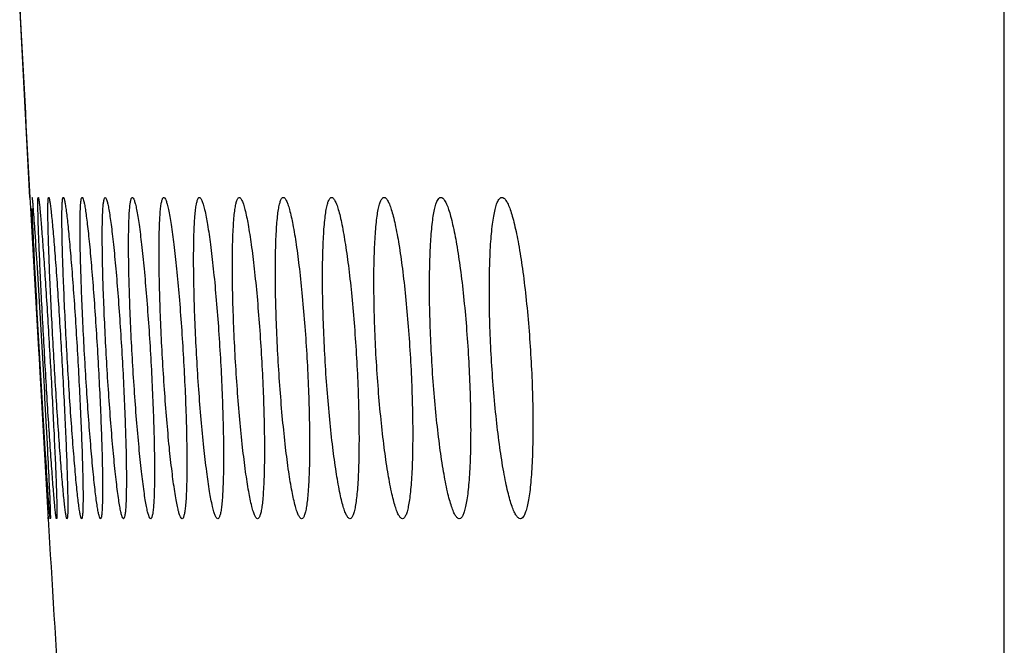
# Model space of a CAD drawing. Units: millimetres. Extents: x -228 to 95, y -95 to 117.
# Drawn here: x -220 to -212, y -30 to -25 of the extents above; entities that cross this region are included whole.
import ezdxf

# ---------------------------------------------------------------- set-up
doc = ezdxf.new("R2010")
doc.units = ezdxf.units.MM
doc.header["$LTSCALE"] = 16.335
doc.layers.get('0').update_dxf_attribs({"linetype": 'CONTINUOUS'})
doc.layers.add('RACCORDO', color=7, linetype='CONTINUOUS')

msp = doc.modelspace()

# ---------------------------------------------------------------- linework, layer by layer
at = {"color": 7, "linetype": 'CONTINUOUS'}
for p, q in [((-219.8091, -26.75), (-219.8883, -25.25)), ((-219.8091, -26.75), (-219.8043, -26.8328)), ((-219.8043, -26.8328), (-219.7417, -27.9341)), ((-219.7417, -27.9341), (-219.7379, -28)), ((-219.7379, -28), (-219.7343, -28.0644)), ((-219.6526, -28), (-219.6523, -28.0052)), ((-219.5181, -28.0047), (-219.5184, -28)), ((-219.3818, -28.0059), (-219.3821, -28)), ((-219.2808, -27.9941), (-219.2804, -28)), ((-219.7343, -28.0644), (-219.6718, -29.1627)), ((-219.6718, -29.1627), (-219.6668, -29.25)), ((-219.6668, -29.25), (-219.6676, -29.2354))]:
    msp.add_line(p, q, dxfattribs=at)
for start, end in [(182.936878, 183.111513), (183.402636, 183.577352)]:
    msp.add_arc((272.2844, 0), 492.82, start, end, dxfattribs=at)
for points, knots in [([(-219.7928, -26.75), (-219.7923, -26.75), (-219.7922, -26.7528), (-219.7913, -26.756), (-219.7906, -26.7632), (-219.7896, -26.7724), (-219.7885, -26.7846), (-219.7866, -26.8059), (-219.7852, -26.8232), (-219.7842, -26.8356)], [0, 0, 0, 0, 0.016981, 0.064802, 0.143809, 0.253942, 0.39498, 0.566579, 1, 1, 1, 1]), ([(-219.6932, -28), (-219.6978, -27.9188), (-219.7067, -27.7595), (-219.7187, -27.5281), (-219.7276, -27.3451), (-219.7336, -27.2099), (-219.7375, -27.1193), (-219.7407, -27.0371), (-219.7433, -26.9642), (-219.7452, -26.9013), (-219.7464, -26.849), (-219.7469, -26.8122), (-219.7469, -26.7885), (-219.7467, -26.775), (-219.7463, -26.7647), (-219.7458, -26.7567), (-219.7453, -26.7529), (-219.7446, -26.75), (-219.744, -26.75)], [0, 0, 0, 0, 0.19498, 0.382478, 0.555321, 0.634135, 0.706849, 0.772756, 0.83122, 0.881674, 0.923629, 0.956684, 0.96977, 0.980522, 0.988917, 0.994938, 0.998593, 1, 1, 1, 1]), ([(-219.744, -26.75), (-219.7434, -26.75), (-219.7425, -26.7528), (-219.7414, -26.7567), (-219.7401, -26.7646), (-219.7385, -26.775), (-219.7368, -26.7885), (-219.7341, -26.8122), (-219.7304, -26.849), (-219.7257, -26.9013), (-219.7204, -26.9643), (-219.7147, -27.0371), (-219.7085, -27.1193), (-219.7021, -27.2099), (-219.6928, -27.345), (-219.6808, -27.528), (-219.6665, -27.7594), (-219.6572, -27.9187), (-219.6526, -28)], [0, 0, 0, 0, 0.001484, 0.00523, 0.011338, 0.019814, 0.030645, 0.043804, 0.076982, 0.11903, 0.169547, 0.228039, 0.293942, 0.366621, 0.445372, 0.618028, 0.805284, 1, 1, 1, 1]), ([(-219.6221, -28), (-219.6267, -27.9188), (-219.6354, -27.7595), (-219.6469, -27.5281), (-219.655, -27.3451), (-219.6602, -27.2099), (-219.6634, -27.1193), (-219.6659, -27.0371), (-219.6677, -26.9642), (-219.6688, -26.9013), (-219.6691, -26.8489), (-219.6688, -26.8077), (-219.6678, -26.7804), (-219.6666, -26.7646), (-219.6656, -26.7568), (-219.6647, -26.7525), (-219.6634, -26.75), (-219.6627, -26.75)], [0, 0, 0, 0, 0.194898, 0.382322, 0.555098, 0.633881, 0.706564, 0.772441, 0.830876, 0.881305, 0.923238, 0.956283, 0.980133, 0.988548, 0.994609, 0.99835, 1, 1, 1, 1]), ([(-219.6627, -26.75), (-219.662, -26.75), (-219.6605, -26.7525), (-219.6591, -26.7568), (-219.6572, -26.7646), (-219.6552, -26.775), (-219.653, -26.7885), (-219.6496, -26.8122), (-219.6451, -26.849), (-219.6395, -26.9013), (-219.6334, -26.9642), (-219.6269, -27.0371), (-219.62, -27.1192), (-219.6129, -27.2098), (-219.6027, -27.345), (-219.59, -27.5279), (-219.5752, -27.7593), (-219.5657, -27.9187), (-219.5611, -28)], [0, 0, 0, 0, 0.001744, 0.005608, 0.011793, 0.020327, 0.031201, 0.044392, 0.077614, 0.119682, 0.170196, 0.228668, 0.294534, 0.367163, 0.445854, 0.618363, 0.805455, 1, 1, 1, 1]), ([(-219.5184, -28), (-219.523, -27.9188), (-219.5316, -27.7595), (-219.5425, -27.5281), (-219.551, -27.3148), (-219.5561, -27.1521), (-219.5586, -27.037), (-219.5596, -26.9642), (-219.5598, -26.9012), (-219.5593, -26.8489), (-219.558, -26.8076), (-219.5562, -26.778), (-219.5537, -26.7601), (-219.5515, -26.7523), (-219.5497, -26.75), (-219.5489, -26.75)], [0, 0, 0, 0, 0.194805, 0.382136, 0.55482, 0.706192, 0.772023, 0.830416, 0.88081, 0.922719, 0.955757, 0.979633, 0.994196, 0.998058, 1, 1, 1, 1]), ([(-219.5489, -26.75), (-219.548, -26.75), (-219.546, -26.7522), (-219.5442, -26.7568), (-219.5417, -26.7645), (-219.538, -26.7804), (-219.5332, -26.8077), (-219.5272, -26.8489), (-219.5207, -26.9013), (-219.5138, -26.9642), (-219.5065, -27.0371), (-219.4989, -27.1192), (-219.4911, -27.2098), (-219.4802, -27.3449), (-219.4667, -27.5278), (-219.4512, -27.7593), (-219.4417, -27.9187), (-219.437, -28)], [0, 0, 0, 0, 0.002048, 0.006068, 0.012353, 0.02096, 0.04512, 0.078395, 0.120484, 0.170993, 0.229439, 0.29526, 0.367827, 0.446444, 0.618774, 0.805664, 1, 1, 1, 1]), ([(-219.3821, -28), (-219.3868, -27.9188), (-219.3952, -27.7595), (-219.4056, -27.5281), (-219.4132, -27.3147), (-219.4172, -27.152), (-219.4187, -27.037), (-219.4189, -26.9641), (-219.4183, -26.9012), (-219.4169, -26.8489), (-219.4147, -26.8076), (-219.4119, -26.7779), (-219.4087, -26.7601), (-219.4057, -26.752), (-219.4034, -26.75), (-219.4025, -26.75)], [0, 0, 0, 0, 0.194675, 0.381879, 0.554439, 0.705694, 0.771473, 0.829819, 0.880175, 0.922062, 0.955103, 0.979021, 0.993716, 0.997733, 1, 1, 1, 1]), ([(-219.4025, -26.75), (-219.4015, -26.75), (-219.3991, -26.752), (-219.3951, -26.76), (-219.3899, -26.7776), (-219.3838, -26.8072), (-219.3769, -26.8483), (-219.3696, -26.9003), (-219.3618, -26.9629), (-219.3538, -27.0353), (-219.3422, -27.1496), (-219.3277, -27.3114), (-219.311, -27.5237), (-219.2951, -27.7542), (-219.2854, -27.9131), (-219.2808, -27.9941)], [0, 0, 0, 0, 0.00238, 0.006582, 0.021654, 0.0459, 0.0792, 0.121267, 0.171721, 0.230085, 0.295805, 0.44676, 0.618884, 0.805649, 1, 1, 1, 1]), ([(-219.2133, -28), (-219.2179, -27.9188), (-219.2262, -27.7595), (-219.2361, -27.5281), (-219.2428, -27.3147), (-219.2457, -27.1519), (-219.2462, -27.0369), (-219.2456, -26.964), (-219.2442, -26.9012), (-219.2418, -26.8487), (-219.2389, -26.8078), (-219.2347, -26.7771), (-219.2315, -26.7601), (-219.2262, -26.75), (-219.2235, -26.75)], [0, 0, 0, 0, 0.194566, 0.381662, 0.554115, 0.705267, 0.770999, 0.829307, 0.879635, 0.921513, 0.954573, 0.97856, 0.993426, 1, 1, 1, 1]), ([(-219.2235, -26.75), (-219.2205, -26.75), (-219.2145, -26.76), (-219.209, -26.7771), (-219.2014, -26.8078), (-219.1938, -26.8487), (-219.1855, -26.9012), (-219.1769, -26.9641), (-219.168, -27.0369), (-219.1554, -27.1518), (-219.1398, -27.3143), (-219.1222, -27.5276), (-219.1057, -27.7591), (-219.0958, -27.9187), (-219.0912, -28)], [0, 0, 0, 0, 0.006938, 0.022266, 0.046676, 0.080091, 0.122239, 0.172745, 0.231135, 0.296855, 0.447735, 0.619672, 0.806121, 1, 1, 1, 1]), ([(-219.0118, -28), (-219.0164, -27.9188), (-219.0247, -27.7594), (-219.0339, -27.528), (-219.0398, -27.3145), (-219.0419, -27.1274), (-219.0407, -26.9914), (-219.0374, -26.901), (-219.0342, -26.8487), (-219.0302, -26.8074), (-219.0261, -26.7803), (-219.0219, -26.7642), (-219.0189, -26.756), (-219.0148, -26.75), (-219.0118, -26.75)], [0, 0, 0, 0, 0.194394, 0.381323, 0.553607, 0.704596, 0.828499, 0.878782, 0.920639, 0.953716, 0.977779, 0.986427, 0.992871, 1, 1, 1, 1]), ([(-219.0118, -26.75), (-219.0086, -26.75), (-219.0016, -26.7594), (-218.9952, -26.7771), (-218.9867, -26.8077), (-218.9782, -26.8487), (-218.969, -26.9012), (-218.9555, -26.9913), (-218.9387, -27.1273), (-218.9196, -27.3142), (-218.9011, -27.5275), (-218.8839, -27.7591), (-218.874, -27.9186), (-218.8693, -28)], [0, 0, 0, 0, 0.007521, 0.023119, 0.047681, 0.081176, 0.123357, 0.173856, 0.297859, 0.448545, 0.620234, 0.806407, 1, 1, 1, 1]), ([(-218.7777, -28), (-218.7823, -27.9188), (-218.7904, -27.7594), (-218.7991, -27.5279), (-218.804, -27.3145), (-218.805, -27.1274), (-218.802, -26.9738), (-218.7964, -26.8696), (-218.789, -26.8074), (-218.7841, -26.7802), (-218.7791, -26.7642), (-218.7755, -26.7557), (-218.7707, -26.75), (-218.7675, -26.75)], [0, 0, 0, 0, 0.194177, 0.380893, 0.552978, 0.703794, 0.827566, 0.919652, 0.952763, 0.976933, 0.985678, 0.992271, 1, 1, 1, 1]), ([(-218.7675, -26.75), (-218.7641, -26.75), (-218.7561, -26.7589), (-218.7488, -26.7771), (-218.7393, -26.8075), (-218.7299, -26.8487), (-218.7198, -26.9011), (-218.7051, -26.9912), (-218.687, -27.1271), (-218.6666, -27.314), (-218.6472, -27.5274), (-218.6295, -27.759), (-218.6194, -27.9186), (-218.6147, -28)], [0, 0, 0, 0, 0.00813, 0.024025, 0.048749, 0.082332, 0.124546, 0.175036, 0.298922, 0.449401, 0.620827, 0.806708, 1, 1, 1, 1]), ([(-218.5108, -28), (-218.5155, -27.9188), (-218.5234, -27.7594), (-218.5316, -27.5279), (-218.5356, -27.3144), (-218.5354, -27.1273), (-218.5315, -26.9912), (-218.5258, -26.9009), (-218.5209, -26.8486), (-218.515, -26.8073), (-218.5093, -26.7801), (-218.5036, -26.7642), (-218.4994, -26.7554), (-218.494, -26.75), (-218.4905, -26.75)], [0, 0, 0, 0, 0.193934, 0.380412, 0.552274, 0.702892, 0.826518, 0.876723, 0.918568, 0.951726, 0.976019, 0.984879, 0.991642, 1, 1, 1, 1]), ([(-218.4905, -26.75), (-218.4868, -26.75), (-218.481, -26.7554), (-218.4757, -26.7642), (-218.4682, -26.7801), (-218.4594, -26.8072), (-218.4435, -26.8693), (-218.4245, -26.9734), (-218.4025, -27.1268), (-218.381, -27.3138), (-218.3606, -27.5272), (-218.3423, -27.7588), (-218.3321, -27.9186), (-218.3274, -28)], [0, 0, 0, 0, 0.008757, 0.015828, 0.025001, 0.049898, 0.083567, 0.176276, 0.300032, 0.450286, 0.621436, 0.80702, 1, 1, 1, 1]), ([(-218.2112, -28), (-218.2159, -27.9188), (-218.2237, -27.7593), (-218.2313, -27.5277), (-218.2344, -27.3142), (-218.2329, -27.1271), (-218.2278, -26.991), (-218.2209, -26.9007), (-218.2151, -26.8484), (-218.2083, -26.8072), (-218.2017, -26.78), (-218.1953, -26.7641), (-218.1904, -26.7551), (-218.1844, -26.75), (-218.1807, -26.75)], [0, 0, 0, 0, 0.193696, 0.379939, 0.551574, 0.701984, 0.825451, 0.875614, 0.91745, 0.950653, 0.975079, 0.984058, 0.990998, 1, 1, 1, 1]), ([(-218.1807, -26.75), (-218.1767, -26.75), (-218.1703, -26.7552), (-218.1643, -26.7641), (-218.1562, -26.78), (-218.1464, -26.8072), (-218.1293, -26.8692), (-218.1088, -26.9733), (-218.0853, -27.1267), (-218.0625, -27.3137), (-218.0412, -27.527), (-218.0224, -27.7588), (-218.012, -27.9185), (-218.0073, -28)], [0, 0, 0, 0, 0.009417, 0.016695, 0.026026, 0.05113, 0.084917, 0.177669, 0.301297, 0.451312, 0.622149, 0.80738, 1, 1, 1, 1]), ([(-217.8788, -28), (-217.8835, -27.9187), (-217.8912, -27.7593), (-217.8982, -27.5276), (-217.9004, -27.3141), (-217.8981, -27.1513), (-217.8934, -27.0363), (-217.8888, -26.9635), (-217.8832, -26.9006), (-217.8765, -26.8483), (-217.8688, -26.8071), (-217.8613, -26.7798), (-217.8542, -26.7641), (-217.8486, -26.7549), (-217.8421, -26.75), (-217.838, -26.75)], [0, 0, 0, 0, 0.193424, 0.379402, 0.550783, 0.700968, 0.766295, 0.824278, 0.8744, 0.916237, 0.9495, 0.974082, 0.983196, 0.990333, 1, 1, 1, 1]), ([(-217.838, -26.75), (-217.8337, -26.75), (-217.8268, -26.755), (-217.8201, -26.7641), (-217.8113, -26.7799), (-217.8007, -26.8071), (-217.7822, -26.869), (-217.7602, -26.9731), (-217.7352, -27.1265), (-217.7112, -27.3135), (-217.689, -27.5269), (-217.6695, -27.7587), (-217.659, -27.9185), (-217.6543, -28)], [0, 0, 0, 0, 0.010084, 0.017577, 0.02707, 0.052388, 0.086291, 0.179079, 0.30257, 0.452336, 0.622858, 0.80774, 1, 1, 1, 1]), ([(-217.5135, -28), (-217.5181, -27.9187), (-217.5257, -27.7592), (-217.5322, -27.5275), (-217.5335, -27.3139), (-217.5301, -27.1511), (-217.5244, -27.0361), (-217.519, -26.9633), (-217.5125, -26.9004), (-217.5049, -26.8482), (-217.4963, -26.8069), (-217.488, -26.7797), (-217.4802, -26.764), (-217.4739, -26.7547), (-217.4668, -26.75), (-217.4624, -26.75)], [0, 0, 0, 0, 0.193147, 0.378854, 0.549972, 0.699919, 0.765147, 0.823056, 0.873133, 0.914972, 0.948303, 0.973051, 0.982313, 0.989658, 1, 1, 1, 1]), ([(-217.4624, -26.75), (-217.4579, -26.75), (-217.4504, -26.7548), (-217.443, -26.764), (-217.4335, -26.7798), (-217.422, -26.807), (-217.4087, -26.8483), (-217.3951, -26.9006), (-217.3755, -26.9906), (-217.3523, -27.1263), (-217.3269, -27.3133), (-217.3038, -27.5267), (-217.2838, -27.7585), (-217.2731, -27.9184), (-217.2684, -28)], [0, 0, 0, 0, 0.010761, 0.018483, 0.028149, 0.053697, 0.087726, 0.130117, 0.180576, 0.303923, 0.453425, 0.623611, 0.808123, 1, 1, 1, 1]), ([(-217.1152, -28), (-217.1199, -27.9187), (-217.1273, -27.7592), (-217.1333, -27.5274), (-217.1336, -27.3137), (-217.1292, -27.1509), (-217.1224, -27.0359), (-217.1163, -26.9631), (-217.1089, -26.9003), (-217.1004, -26.8481), (-217.0909, -26.8068), (-217.0817, -26.7796), (-217.0732, -26.7639), (-217.0661, -26.7545), (-217.0586, -26.75), (-217.0539, -26.75)], [0, 0, 0, 0, 0.19283, 0.378225, 0.549053, 0.698751, 0.763882, 0.821718, 0.871761, 0.913614, 0.94703, 0.971976, 0.981398, 0.988968, 1, 1, 1, 1]), ([(-217.0539, -26.75), (-217.049, -26.75), (-217.0411, -26.7546), (-217.033, -26.764), (-217.0227, -26.7796), (-217.0104, -26.8069), (-216.9961, -26.8482), (-216.9817, -26.9005), (-216.9608, -26.9904), (-216.9363, -27.1261), (-216.9097, -27.313), (-216.8856, -27.5265), (-216.865, -27.7584), (-216.8542, -27.9184), (-216.8495, -28)], [0, 0, 0, 0, 0.011443, 0.0194, 0.029247, 0.055035, 0.089196, 0.131641, 0.182093, 0.305292, 0.454524, 0.62437, 0.808508, 1, 1, 1, 1]), ([(-216.6839, -28), (-216.693, -27.8405), (-216.7015, -27.6087), (-216.7007, -27.3135), (-216.6952, -27.1507), (-216.6874, -27.0357), (-216.6804, -26.963), (-216.6722, -26.9001), (-216.6629, -26.8481), (-216.6521, -26.8062), (-216.6404, -26.7735), (-216.6242, -26.75), (-216.6123, -26.75)], [0, 0, 0, 0, 0.377973, 0.548688, 0.698287, 0.763386, 0.821209, 0.871268, 0.913183, 0.946728, 0.971907, 1, 1, 1, 1]), ([(-216.6123, -26.75), (-216.6071, -26.75), (-216.5947, -26.7567), (-216.5806, -26.7765), (-216.5656, -26.8067), (-216.5505, -26.8481), (-216.5351, -26.9004), (-216.5131, -26.9902), (-216.4872, -27.1258), (-216.4594, -27.3127), (-216.4343, -27.5262), (-216.4131, -27.7583), (-216.4022, -27.9183), (-216.3975, -28)], [0, 0, 0, 0, 0.012133, 0.030318, 0.056364, 0.09067, 0.133177, 0.183628, 0.306682, 0.455643, 0.625143, 0.8089, 1, 1, 1, 1]), ([(-216.2194, -28), (-216.2286, -27.8405), (-216.2367, -27.6085), (-216.2347, -27.3133), (-216.2281, -27.1504), (-216.2192, -27.0355), (-216.2115, -26.9628), (-216.2023, -26.9), (-216.1922, -26.8479), (-216.1804, -26.8061), (-216.1675, -26.7729), (-216.1499, -26.75), (-216.1375, -26.75)], [0, 0, 0, 0, 0.377307, 0.54771, 0.69704, 0.762032, 0.819779, 0.869804, 0.91174, 0.945388, 0.970791, 1, 1, 1, 1]), ([(-216.1375, -26.75), (-216.132, -26.75), (-216.1189, -26.7565), (-216.1037, -26.7763), (-216.0878, -26.8065), (-216.0717, -26.848), (-216.0554, -26.9002), (-216.0391, -26.9629), (-216.0231, -27.0356), (-216.0011, -27.1501), (-215.9759, -27.3125), (-215.94, -27.6072), (-215.9214, -27.8397), (-215.9123, -28)], [0, 0, 0, 0, 0.012827, 0.031459, 0.057776, 0.092233, 0.134805, 0.185255, 0.243203, 0.308171, 0.456845, 0.625983, 1, 1, 1, 1]), ([(-219.7318, -28), (-219.7452, -27.7652), (-219.7631, -27.4393), (-219.7824, -27.0512), (-219.7894, -26.898), (-219.7916, -26.8359)], [0, 0, 0, 0, 0.605256, 0.84003, 1, 1, 1, 1]), ([(-219.7842, -26.8356), (-219.7794, -26.8976), (-219.7689, -27.0508), (-219.744, -27.4389), (-219.7249, -27.765), (-219.7115, -28)], [0, 0, 0, 0, 0.160002, 0.39477, 1, 1, 1, 1]), ([(-219.6588, -29.1683), (-219.6636, -29.1066), (-219.6741, -28.9536), (-219.6991, -28.5642), (-219.7184, -28.2365), (-219.7318, -28)], [0, 0, 0, 0, 0.158515, 0.393001, 1, 1, 1, 1]), ([(-219.7115, -28), (-219.698, -28.2377), (-219.6799, -28.567), (-219.6605, -28.9576), (-219.6536, -29.1104), (-219.6514, -29.1718)], [0, 0, 0, 0, 0.608853, 0.843044, 1, 1, 1, 1]), ([(-219.6017, -29.25), (-219.6024, -29.25), (-219.6032, -29.2472), (-219.6043, -29.2433), (-219.6057, -29.2354), (-219.6073, -29.225), (-219.609, -29.2115), (-219.6117, -29.1878), (-219.6154, -29.151), (-219.6201, -29.0987), (-219.6254, -29.0357), (-219.6311, -28.9628), (-219.6372, -28.8807), (-219.6437, -28.7901), (-219.653, -28.655), (-219.665, -28.472), (-219.6793, -28.2406), (-219.6886, -28.0813), (-219.6932, -28)], [0, 0, 0, 0, 0.001483, 0.005228, 0.011334, 0.01981, 0.030641, 0.0438, 0.07698, 0.119031, 0.169551, 0.228046, 0.293951, 0.366631, 0.445383, 0.618036, 0.805288, 1, 1, 1, 1]), ([(-219.6523, -28.0052), (-219.6477, -28.0861), (-219.6389, -28.2449), (-219.6269, -28.4754), (-219.6181, -28.6577), (-219.612, -28.7923), (-219.6082, -28.8825), (-219.605, -28.9643), (-219.6025, -29.0369), (-219.6006, -29.0995), (-219.5994, -29.1515), (-219.5989, -29.1881), (-219.5989, -29.2117), (-219.5991, -29.2252), (-219.5994, -29.2354), (-219.5999, -29.2433), (-219.6005, -29.2471), (-219.6012, -29.25), (-219.6017, -29.25)], [0, 0, 0, 0, 0.195182, 0.382756, 0.555592, 0.634381, 0.707062, 0.772931, 0.831355, 0.881771, 0.92369, 0.956716, 0.96979, 0.980534, 0.988921, 0.994937, 0.998592, 1, 1, 1, 1]), ([(-219.5204, -29.25), (-219.5211, -29.25), (-219.5226, -29.2475), (-219.524, -29.2432), (-219.526, -29.2354), (-219.528, -29.225), (-219.5302, -29.2115), (-219.5336, -29.1878), (-219.5381, -29.151), (-219.5437, -29.0987), (-219.5498, -29.0358), (-219.5563, -28.9629), (-219.5631, -28.8807), (-219.5703, -28.7901), (-219.5804, -28.655), (-219.5931, -28.4721), (-219.608, -28.2407), (-219.6174, -28.0813), (-219.6221, -28)], [0, 0, 0, 0, 0.001744, 0.00561, 0.011795, 0.020329, 0.031205, 0.044398, 0.077623, 0.119694, 0.170212, 0.228687, 0.294557, 0.367187, 0.445878, 0.618382, 0.805464, 1, 1, 1, 1]), ([(-219.5611, -28), (-219.5565, -28.0812), (-219.5478, -28.2405), (-219.5363, -28.4719), (-219.5282, -28.6549), (-219.5229, -28.7901), (-219.5197, -28.8807), (-219.5172, -28.9629), (-219.5155, -29.0358), (-219.5144, -29.0987), (-219.514, -29.1511), (-219.5144, -29.1923), (-219.5153, -29.2196), (-219.5165, -29.2354), (-219.5176, -29.2432), (-219.5184, -29.2475), (-219.5197, -29.25), (-219.5204, -29.25)], [0, 0, 0, 0, 0.194897, 0.38232, 0.555095, 0.633877, 0.70656, 0.772436, 0.830871, 0.8813, 0.923235, 0.956281, 0.980131, 0.988547, 0.994609, 0.99835, 1, 1, 1, 1]), ([(-219.4065, -29.25), (-219.4074, -29.25), (-219.4094, -29.2478), (-219.4112, -29.2432), (-219.4136, -29.2356), (-219.4173, -29.2198), (-219.4222, -29.1926), (-219.4281, -29.1515), (-219.4346, -29.0994), (-219.4415, -29.0368), (-219.4488, -28.9642), (-219.4564, -28.8825), (-219.4641, -28.7923), (-219.475, -28.6577), (-219.4885, -28.4754), (-219.5039, -28.2447), (-219.5135, -28.0858), (-219.5181, -28.0047)], [0, 0, 0, 0, 0.002048, 0.006065, 0.012349, 0.020948, 0.045086, 0.078332, 0.120389, 0.170859, 0.229269, 0.295054, 0.367591, 0.446184, 0.61851, 0.805475, 1, 1, 1, 1]), ([(-219.437, -28), (-219.4324, -28.0812), (-219.4238, -28.2405), (-219.4129, -28.4719), (-219.4044, -28.6853), (-219.3993, -28.848), (-219.3968, -28.963), (-219.3958, -29.0359), (-219.3956, -29.0988), (-219.3961, -29.1511), (-219.3974, -29.1924), (-219.3992, -29.222), (-219.4017, -29.2399), (-219.4039, -29.2478), (-219.4057, -29.25), (-219.4065, -29.25)], [0, 0, 0, 0, 0.194816, 0.382158, 0.554847, 0.706218, 0.772048, 0.830439, 0.880826, 0.922734, 0.955766, 0.979637, 0.9942, 0.99806, 1, 1, 1, 1]), ([(-219.2601, -29.25), (-219.2611, -29.25), (-219.2635, -29.248), (-219.2674, -29.24), (-219.2726, -29.2223), (-219.2788, -29.1928), (-219.2857, -29.1517), (-219.293, -29.0996), (-219.3007, -29.0371), (-219.3088, -28.9646), (-219.3204, -28.8503), (-219.3349, -28.6886), (-219.3515, -28.4763), (-219.3675, -28.2458), (-219.3772, -28.0869), (-219.3818, -28.0059)], [0, 0, 0, 0, 0.00238, 0.006584, 0.021657, 0.045906, 0.079208, 0.121279, 0.171738, 0.230103, 0.295827, 0.446784, 0.618902, 0.805658, 1, 1, 1, 1]), ([(-219.2804, -28), (-219.2758, -28.0812), (-219.2673, -28.2405), (-219.257, -28.4719), (-219.2493, -28.6853), (-219.2453, -28.848), (-219.2439, -28.963), (-219.2437, -29.0359), (-219.2443, -29.0988), (-219.2457, -29.1511), (-219.2479, -29.1924), (-219.2506, -29.2221), (-219.2538, -29.2399), (-219.2569, -29.248), (-219.2591, -29.25), (-219.2601, -29.25)], [0, 0, 0, 0, 0.194675, 0.381879, 0.554438, 0.705691, 0.771469, 0.829815, 0.880172, 0.922059, 0.9551, 0.97902, 0.993716, 0.997733, 1, 1, 1, 1]), ([(-219.081, -29.25), (-219.0839, -29.25), (-219.0899, -29.24), (-219.0955, -29.2229), (-219.103, -29.1922), (-219.1106, -29.1512), (-219.119, -29.0988), (-219.1276, -29.0359), (-219.1364, -28.9631), (-219.1491, -28.8482), (-219.1647, -28.6856), (-219.1823, -28.4724), (-219.1988, -28.2409), (-219.2087, -28.0813), (-219.2133, -28)], [0, 0, 0, 0, 0.00694, 0.022269, 0.046682, 0.080099, 0.122251, 0.172761, 0.231152, 0.296876, 0.447756, 0.619688, 0.806129, 1, 1, 1, 1]), ([(-219.0912, -28), (-219.0866, -28.0812), (-219.0782, -28.2405), (-219.0684, -28.4719), (-219.0617, -28.6853), (-219.0587, -28.8481), (-219.0583, -28.9631), (-219.0589, -29.036), (-219.0603, -29.0988), (-219.0627, -29.1513), (-219.0655, -29.1922), (-219.0698, -29.2229), (-219.073, -29.2399), (-219.0783, -29.25), (-219.081, -29.25)], [0, 0, 0, 0, 0.194566, 0.381661, 0.554113, 0.705264, 0.770996, 0.829303, 0.879631, 0.921509, 0.95457, 0.978558, 0.993425, 1, 1, 1, 1]), ([(-218.8693, -29.25), (-218.8725, -29.25), (-218.8795, -29.2406), (-218.8859, -29.2228), (-218.8945, -29.1923), (-218.9029, -29.1512), (-218.9122, -29.0988), (-218.9257, -29.0086), (-218.9424, -28.8727), (-218.9616, -28.6857), (-218.9801, -28.4724), (-218.9972, -28.2409), (-219.0072, -28.0814), (-219.0118, -28)], [0, 0, 0, 0, 0.007525, 0.023135, 0.047701, 0.081205, 0.123392, 0.173895, 0.297904, 0.44859, 0.620268, 0.806424, 1, 1, 1, 1]), ([(-218.8693, -28), (-218.8647, -28.0812), (-218.8565, -28.2406), (-218.8472, -28.4721), (-218.8414, -28.6855), (-218.8392, -28.8726), (-218.8404, -29.0087), (-218.8437, -29.099), (-218.8469, -29.1513), (-218.8509, -29.1926), (-218.855, -29.2197), (-218.8593, -29.2358), (-218.8623, -29.244), (-218.8663, -29.25), (-218.8693, -29.25)], [0, 0, 0, 0, 0.194404, 0.381341, 0.553631, 0.704621, 0.828523, 0.878802, 0.920659, 0.953729, 0.977789, 0.986432, 0.992875, 1, 1, 1, 1]), ([(-218.6249, -29.25), (-218.6284, -29.25), (-218.6364, -29.2411), (-218.6437, -29.2229), (-218.6532, -29.1925), (-218.6626, -29.1513), (-218.6727, -29.0989), (-218.6874, -29.0088), (-218.7054, -28.8729), (-218.7258, -28.6859), (-218.7452, -28.4726), (-218.7629, -28.241), (-218.773, -28.0814), (-218.7777, -28)], [0, 0, 0, 0, 0.008132, 0.024028, 0.048755, 0.08234, 0.124557, 0.17505, 0.29894, 0.449419, 0.62084, 0.806715, 1, 1, 1, 1]), ([(-218.6147, -28), (-218.6101, -28.0812), (-218.602, -28.2406), (-218.5933, -28.4721), (-218.5884, -28.6855), (-218.5874, -28.8726), (-218.5904, -29.0262), (-218.596, -29.1304), (-218.6035, -29.1926), (-218.6084, -29.2198), (-218.6133, -29.2358), (-218.6169, -29.2443), (-218.6217, -29.25), (-218.6249, -29.25)], [0, 0, 0, 0, 0.194176, 0.38089, 0.552975, 0.703789, 0.827561, 0.919648, 0.95276, 0.97693, 0.985676, 0.99227, 1, 1, 1, 1]), ([(-218.3478, -29.25), (-218.3515, -29.25), (-218.3573, -29.2446), (-218.3626, -29.2358), (-218.3701, -29.2199), (-218.379, -29.1927), (-218.3948, -29.1307), (-218.4138, -29.0266), (-218.4358, -28.8731), (-218.4573, -28.6861), (-218.4777, -28.4728), (-218.496, -28.2411), (-218.5062, -28.0814), (-218.5108, -28)], [0, 0, 0, 0, 0.008764, 0.015839, 0.02502, 0.049925, 0.083609, 0.176333, 0.300096, 0.450348, 0.621483, 0.807041, 1, 1, 1, 1]), ([(-218.3274, -28), (-218.3228, -28.0812), (-218.3148, -28.2406), (-218.3067, -28.4722), (-218.3026, -28.6856), (-218.3029, -28.8728), (-218.3067, -29.0089), (-218.3125, -29.0992), (-218.3174, -29.1515), (-218.3232, -29.1927), (-218.329, -29.2199), (-218.3347, -29.2358), (-218.3389, -29.2446), (-218.3443, -29.25), (-218.3478, -29.25)], [0, 0, 0, 0, 0.19395, 0.380443, 0.552313, 0.702931, 0.826554, 0.876755, 0.918596, 0.951743, 0.976031, 0.984884, 0.991645, 1, 1, 1, 1]), ([(-218.0379, -29.25), (-218.0419, -29.25), (-218.0482, -29.2448), (-218.0542, -29.2359), (-218.0624, -29.22), (-218.0721, -29.1928), (-218.0893, -29.1308), (-218.1098, -29.0267), (-218.1333, -28.8733), (-218.1561, -28.6863), (-218.1774, -28.4729), (-218.1962, -28.2412), (-218.2066, -28.0815), (-218.2112, -28)], [0, 0, 0, 0, 0.00942, 0.016698, 0.02603, 0.051136, 0.084925, 0.177681, 0.301312, 0.451327, 0.622161, 0.807386, 1, 1, 1, 1]), ([(-218.0073, -28), (-218.0027, -28.0812), (-217.9948, -28.2407), (-217.9872, -28.4723), (-217.9841, -28.6858), (-217.9856, -28.8729), (-217.9907, -29.009), (-217.9976, -29.0993), (-218.0034, -29.1516), (-218.0102, -29.1928), (-218.0168, -29.22), (-218.0232, -29.2359), (-218.0282, -29.2449), (-218.0341, -29.25), (-218.0379, -29.25)], [0, 0, 0, 0, 0.193694, 0.379935, 0.551569, 0.701978, 0.825445, 0.875609, 0.917445, 0.950649, 0.975076, 0.984055, 0.990996, 1, 1, 1, 1]), ([(-217.6952, -29.25), (-217.6994, -29.25), (-217.7063, -29.245), (-217.713, -29.2359), (-217.7219, -29.2201), (-217.7325, -29.1929), (-217.751, -29.131), (-217.773, -29.0269), (-217.798, -28.8735), (-217.822, -28.6865), (-217.8442, -28.4731), (-217.8636, -28.2413), (-217.8742, -28.0815), (-217.8788, -28)], [0, 0, 0, 0, 0.010086, 0.017581, 0.027074, 0.052394, 0.086299, 0.17909, 0.302584, 0.452349, 0.622868, 0.807745, 1, 1, 1, 1]), ([(-217.6543, -28), (-217.6497, -28.0813), (-217.642, -28.2407), (-217.6349, -28.4724), (-217.6327, -28.6859), (-217.635, -28.8487), (-217.6398, -28.9637), (-217.6443, -29.0365), (-217.65, -29.0994), (-217.6567, -29.1517), (-217.6644, -29.1929), (-217.6718, -29.2202), (-217.6789, -29.2359), (-217.6846, -29.2451), (-217.6911, -29.25), (-217.6952, -29.25)], [0, 0, 0, 0, 0.193422, 0.379397, 0.550777, 0.700962, 0.766288, 0.824272, 0.874394, 0.916231, 0.949495, 0.974078, 0.983193, 0.990331, 1, 1, 1, 1]), ([(-217.3195, -29.25), (-217.3241, -29.25), (-217.3315, -29.2452), (-217.3389, -29.2359), (-217.3485, -29.2202), (-217.3599, -29.193), (-217.3733, -29.1516), (-217.3868, -29.0993), (-217.4064, -29.0094), (-217.4297, -28.8736), (-217.455, -28.6867), (-217.4781, -28.4733), (-217.4982, -28.2414), (-217.5088, -28.0816), (-217.5135, -28)], [0, 0, 0, 0, 0.010766, 0.018493, 0.028164, 0.053717, 0.087752, 0.130149, 0.18061, 0.303961, 0.45346, 0.623638, 0.808136, 1, 1, 1, 1]), ([(-217.2684, -28), (-217.2638, -28.0813), (-217.2562, -28.2408), (-217.2497, -28.4725), (-217.2484, -28.6861), (-217.2518, -28.849), (-217.2575, -28.9639), (-217.2629, -29.0368), (-217.2694, -29.0996), (-217.277, -29.1519), (-217.2856, -29.1931), (-217.2939, -29.2203), (-217.3018, -29.236), (-217.3081, -29.2453), (-217.3152, -29.25), (-217.3195, -29.25)], [0, 0, 0, 0, 0.193152, 0.378858, 0.549978, 0.699931, 0.765163, 0.823073, 0.873147, 0.914987, 0.94831, 0.973057, 0.982314, 0.989659, 1, 1, 1, 1]), ([(-216.9108, -29.25), (-216.9157, -29.25), (-216.9237, -29.2454), (-216.9318, -29.236), (-216.942, -29.2204), (-216.9543, -29.1931), (-216.9686, -29.1518), (-216.9831, -29.0995), (-217.0039, -29.0096), (-217.0285, -28.8739), (-217.055, -28.687), (-217.0791, -28.4735), (-217.0997, -28.2416), (-217.1105, -28.0816), (-217.1152, -28)], [0, 0, 0, 0, 0.011446, 0.019404, 0.029251, 0.055042, 0.089204, 0.13165, 0.182104, 0.305304, 0.454536, 0.624379, 0.808512, 1, 1, 1, 1]), ([(-216.8495, -28), (-216.8448, -28.0813), (-216.8374, -28.2408), (-216.8314, -28.4726), (-216.8311, -28.6863), (-216.8355, -28.8491), (-216.8423, -28.9641), (-216.8484, -29.0369), (-216.8558, -29.0997), (-216.8643, -29.1519), (-216.8739, -29.1932), (-216.883, -29.2204), (-216.8915, -29.2361), (-216.8986, -29.2455), (-216.9062, -29.25), (-216.9108, -29.25)], [0, 0, 0, 0, 0.192827, 0.37822, 0.549046, 0.698743, 0.763874, 0.82171, 0.871753, 0.913607, 0.947025, 0.971971, 0.981394, 0.988965, 1, 1, 1, 1]), ([(-216.4691, -29.25), (-216.4743, -29.25), (-216.4867, -29.2433), (-216.5008, -29.2235), (-216.5158, -29.1933), (-216.5309, -29.1519), (-216.5463, -29.0996), (-216.5683, -29.0098), (-216.5942, -28.8742), (-216.622, -28.6873), (-216.647, -28.4737), (-216.6683, -28.2417), (-216.6792, -28.0817), (-216.6839, -28)], [0, 0, 0, 0, 0.012136, 0.030323, 0.056371, 0.090678, 0.133186, 0.183638, 0.306694, 0.455653, 0.625151, 0.808904, 1, 1, 1, 1]), ([(-216.3975, -28), (-216.3883, -28.1595), (-216.3799, -28.3913), (-216.3806, -28.6865), (-216.3861, -28.8493), (-216.394, -28.9643), (-216.4009, -29.037), (-216.4092, -29.0999), (-216.4184, -29.1519), (-216.4293, -29.1938), (-216.441, -29.2265), (-216.4572, -29.25), (-216.4691, -29.25)], [0, 0, 0, 0, 0.377967, 0.54868, 0.698279, 0.763377, 0.8212, 0.87126, 0.913175, 0.946721, 0.971902, 1, 1, 1, 1]), ([(-215.9942, -29.25), (-215.9997, -29.25), (-216.0128, -29.2435), (-216.028, -29.2237), (-216.0439, -29.1935), (-216.06, -29.152), (-216.0763, -29.0998), (-216.0926, -29.0371), (-216.1087, -28.9644), (-216.1306, -28.8499), (-216.1558, -28.6875), (-216.1917, -28.3928), (-216.2102, -28.1603), (-216.2194, -28)], [0, 0, 0, 0, 0.01283, 0.031464, 0.057783, 0.092241, 0.134814, 0.185265, 0.243213, 0.308181, 0.456854, 0.625989, 1, 1, 1, 1]), ([(-215.9123, -28), (-215.9031, -28.1595), (-215.895, -28.3915), (-215.897, -28.6867), (-215.9036, -28.8496), (-215.9125, -28.9645), (-215.9202, -29.0372), (-215.9294, -29.1), (-215.9395, -29.1521), (-215.9513, -29.1939), (-215.9642, -29.2271), (-215.9818, -29.25), (-215.9942, -29.25)], [0, 0, 0, 0, 0.377301, 0.547702, 0.69703, 0.762022, 0.819769, 0.869795, 0.911732, 0.94538, 0.970785, 1, 1, 1, 1]), ([(-219.6505, -29.25), (-219.651, -29.25), (-219.6511, -29.2474), (-219.652, -29.2443), (-219.6526, -29.2374), (-219.6537, -29.2286), (-219.6547, -29.217), (-219.6565, -29.1967), (-219.6579, -29.1801), (-219.6588, -29.1683)], [0, 0, 0, 0, 0.016994, 0.064785, 0.143806, 0.253913, 0.39488, 0.566466, 1, 1, 1, 1]), ([(-219.6514, -29.1718), (-219.651, -29.1831), (-219.6505, -29.199), (-219.6501, -29.2184), (-219.6498, -29.2295), (-219.6498, -29.2379), (-219.6497, -29.2446), (-219.6502, -29.2474), (-219.6501, -29.25), (-219.6505, -29.25)], [0, 0, 0, 0, 0.434632, 0.606447, 0.747451, 0.857421, 0.936153, 0.983517, 1, 1, 1, 1])]:
    msp.add_open_spline(points, degree=3, knots=knots, dxfattribs=at)
at = {"layer": 'RACCORDO', "color": 253, "linetype": 'CONTINUOUS'}
msp.add_line((-212.2299, -90.0969), (-212.2299, 90.0969), dxfattribs=at)

doc.saveas('drawing.dxf')
